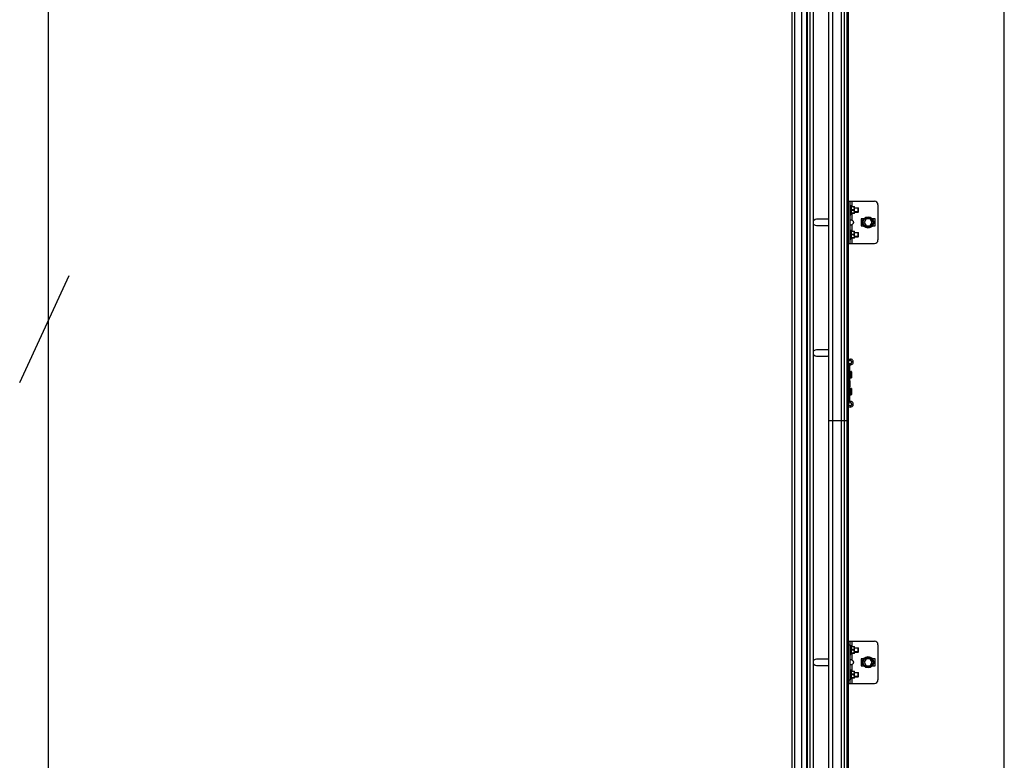
# Model space of a CAD drawing. Units: millimetres. Extents: x 1758 to 312044, y -37428 to 103662.
# Drawn here: x 72833 to 74232, y -25832 to -24779 of the extents above; entities that cross this region are included whole.
import ezdxf

# ---------------------------------------------------------------- set-up
doc = ezdxf.new("R2010")
doc.units = ezdxf.units.MM
doc.header["$LTSCALE"] = 46.255
doc.layers.get('0').update_dxf_attribs({"linetype": 'CONTINUOUS'})

msp = doc.modelspace()

# ---------------------------------------------------------------- linework, layer by layer
for p, q in [((72873.241, -21728.474), (72873.241, -26854.397)), ((72832.87, -25294.857), (72903.334, -25142.852)), ((73982.378, -25348.758), (74010.378, -25348.758))]:
    msp.add_line(p, q)
at = {"color": 7, "linetype": 'Continuous'}
for p, q in [((74231.878, -28481.658), (74231.878, -21780.614)), ((73930.378, -26490.449), (73930.378, -22370.143)), ((73944.378, -26490.449), (73944.378, -22370.143)), ((73952.378, -26598.858), (73952.378, -22965.024)), ((73956.128, -26600.758), (73956.128, -22965.024)), ((73960.628, -26600.758), (73960.628, -22965.024)), ((73982.378, -25973.758), (73982.378, -22965.024)), ((74008.378, -25973.758), (74008.378, -22965.024)), ((74010.378, -25973.758), (74010.378, -22965.024)), ((74010.378, -25037.26), (74047.378, -25037.26)), ((74010.378, -25037.26), (74047.378, -25037.26)), ((74012.878, -25097.26), (74012.878, -25037.26)), ((74012.878, -25097.26), (74012.878, -25037.26)), ((74012.878, -25042.76), (74013.378, -25042.76)), ((74012.878, -25042.76), (74013.378, -25042.76)), ((74013.378, -25042.76), (74014.298, -25044.851)), ((74013.378, -25056.76), (74013.378, -25042.76)), ((74013.378, -25042.76), (74014.298, -25044.851)), ((74013.378, -25056.76), (74013.378, -25042.76)), ((74013.378, -25056.76), (74014.298, -25054.669)), ((74013.378, -25056.76), (74014.298, -25054.669)), ((74014.06, -25044.851), (74018.849, -25044.851)), ((74014.06, -25045.255), (74014.06, -25044.851)), ((74014.06, -25044.851), (74018.849, -25044.851)), ((74014.06, -25045.255), (74014.06, -25044.851)), ((74018.308, -25045.255), (74014.06, -25045.255)), ((74018.308, -25045.255), (74014.06, -25045.255)), ((74018.308, -25049.357), (74014.06, -25049.357)), ((74014.06, -25050.164), (74014.06, -25049.357)), ((74018.308, -25049.357), (74014.06, -25049.357)), ((74014.06, -25050.164), (74014.06, -25049.357)), ((74018.308, -25050.164), (74014.06, -25050.164)), ((74018.308, -25050.164), (74014.06, -25050.164)), ((74018.308, -25054.265), (74014.06, -25054.265)), ((74014.06, -25054.669), (74014.06, -25054.265)), ((74018.308, -25054.265), (74014.06, -25054.265)), ((74014.06, -25054.669), (74014.06, -25054.265)), ((74018.849, -25054.669), (74014.06, -25054.669)), ((74018.849, -25054.669), (74014.06, -25054.669)), ((74018.308, -25045.255), (74018.308, -25044.851)), ((74018.308, -25045.255), (74018.308, -25044.851)), ((74018.308, -25050.164), (74018.308, -25049.357)), ((74018.308, -25050.164), (74018.308, -25049.357)), ((74018.308, -25054.265), (74018.308, -25054.669)), ((74018.308, -25054.265), (74018.308, -25054.669)), ((74018.878, -25044.88), (74018.843, -25044.845)), ((74018.878, -25044.88), (74018.843, -25044.845)), ((74018.878, -25054.64), (74018.843, -25054.675)), ((74018.878, -25054.64), (74018.843, -25054.675)), ((74018.878, -25054.64), (74018.878, -25044.88)), ((74018.878, -25054.64), (74018.878, -25044.88)), ((74018.878, -25046.76), (74024.378, -25046.76)), ((74018.878, -25046.76), (74024.378, -25046.76)), ((74018.878, -25052.76), (74024.378, -25052.76)), ((74018.878, -25052.76), (74024.378, -25052.76)), ((74024.378, -25046.76), (74024.732, -25047.114)), ((74024.378, -25052.76), (74024.378, -25046.76)), ((74024.378, -25046.76), (74024.732, -25047.114)), ((74024.378, -25052.76), (74024.378, -25046.76)), ((74024.378, -25052.76), (74024.732, -25052.407)), ((74024.378, -25052.76), (74024.732, -25052.407)), ((74024.732, -25052.406), (74024.732, -25047.114)), ((74024.732, -25052.406), (74024.732, -25047.114)), ((74052.378, -25042.26), (74052.378, -25092.26)), ((74052.378, -25042.26), (74052.378, -25092.26)), ((73980.878, -25062.76), (73964.878, -25062.76)), ((74012.878, -25056.76), (74013.378, -25056.76)), ((74012.878, -25056.76), (74013.378, -25056.76)), ((74028.378, -25062.76), (74028.378, -25071.76)), ((74028.378, -25062.76), (74028.378, -25071.76)), ((74032.133, -25062.26), (74028.878, -25062.26)), ((74032.133, -25062.26), (74028.878, -25062.26)), ((74035.491, -25062.26), (74032.605, -25067.26)), ((74035.491, -25062.26), (74032.605, -25067.26)), ((74032.605, -25067.26), (74035.491, -25072.26)), ((74032.605, -25067.26), (74035.491, -25072.26)), ((74041.265, -25062.26), (74035.491, -25062.26)), ((74041.265, -25062.26), (74035.491, -25062.26)), ((74044.152, -25067.26), (74041.265, -25062.26)), ((74044.152, -25067.26), (74041.265, -25062.26)), ((74041.265, -25072.26), (74044.152, -25067.26)), ((74041.265, -25072.26), (74044.152, -25067.26)), ((74047.878, -25062.26), (74044.623, -25062.26)), ((74047.878, -25062.26), (74044.623, -25062.26)), ((74048.378, -25071.76), (74048.378, -25062.76)), ((74048.378, -25071.76), (74048.378, -25062.76)), ((73964.878, -25071.76), (73980.878, -25071.76)), ((74012.878, -25077.76), (74013.378, -25077.76)), ((74012.878, -25077.76), (74013.378, -25077.76)), ((74013.378, -25077.76), (74014.298, -25079.851)), ((74013.378, -25091.76), (74013.378, -25077.76)), ((74013.378, -25077.76), (74014.298, -25079.851)), ((74013.378, -25091.76), (74013.378, -25077.76)), ((74014.06, -25079.851), (74018.849, -25079.851)), ((74014.06, -25080.255), (74014.06, -25079.851)), ((74014.06, -25079.851), (74018.849, -25079.851)), ((74014.06, -25080.255), (74014.06, -25079.851)), ((74018.308, -25080.255), (74014.06, -25080.255)), ((74018.308, -25080.255), (74014.06, -25080.255)), ((74018.308, -25080.255), (74018.308, -25079.851)), ((74018.308, -25080.255), (74018.308, -25079.851)), ((74018.878, -25079.88), (74018.843, -25079.845)), ((74018.878, -25079.88), (74018.843, -25079.845)), ((74018.878, -25089.64), (74018.878, -25079.88)), ((74018.878, -25089.64), (74018.878, -25079.88)), ((74018.878, -25081.76), (74024.378, -25081.76)), ((74018.878, -25081.76), (74024.378, -25081.76)), ((74024.378, -25081.76), (74024.732, -25082.114)), ((74024.378, -25087.76), (74024.378, -25081.76)), ((74024.378, -25081.76), (74024.732, -25082.114)), ((74024.378, -25087.76), (74024.378, -25081.76)), ((74024.732, -25087.406), (74024.732, -25082.114)), ((74024.732, -25087.406), (74024.732, -25082.114)), ((74028.878, -25072.26), (74032.133, -25072.26)), ((74028.878, -25072.26), (74032.133, -25072.26)), ((74035.491, -25072.26), (74041.265, -25072.26)), ((74035.491, -25072.26), (74041.265, -25072.26)), ((74044.623, -25072.26), (74047.878, -25072.26)), ((74044.623, -25072.26), (74047.878, -25072.26)), ((74010.378, -25097.26), (74047.378, -25097.26)), ((74010.378, -25097.26), (74047.378, -25097.26)), ((74012.878, -25091.76), (74013.378, -25091.76)), ((74012.878, -25091.76), (74013.378, -25091.76)), ((74013.378, -25091.76), (74014.298, -25089.669)), ((74013.378, -25091.76), (74014.298, -25089.669)), ((74018.308, -25084.357), (74014.06, -25084.357)), ((74014.06, -25085.164), (74014.06, -25084.357)), ((74018.308, -25084.357), (74014.06, -25084.357)), ((74014.06, -25085.164), (74014.06, -25084.357)), ((74018.308, -25085.164), (74014.06, -25085.164)), ((74018.308, -25085.164), (74014.06, -25085.164)), ((74018.308, -25089.265), (74014.06, -25089.265)), ((74014.06, -25089.669), (74014.06, -25089.265)), ((74018.308, -25089.265), (74014.06, -25089.265)), ((74014.06, -25089.669), (74014.06, -25089.265)), ((74018.849, -25089.669), (74014.06, -25089.669)), ((74018.849, -25089.669), (74014.06, -25089.669)), ((74018.308, -25085.164), (74018.308, -25084.357)), ((74018.308, -25085.164), (74018.308, -25084.357)), ((74018.308, -25089.265), (74018.308, -25089.669)), ((74018.308, -25089.265), (74018.308, -25089.669)), ((74018.878, -25089.64), (74018.843, -25089.675)), ((74018.878, -25089.64), (74018.843, -25089.675)), ((74018.878, -25087.76), (74024.378, -25087.76)), ((74018.878, -25087.76), (74024.378, -25087.76)), ((74024.378, -25087.76), (74024.732, -25087.407)), ((74024.378, -25087.76), (74024.732, -25087.407)), ((73980.878, -25248.158), (73964.878, -25248.158)), ((73964.878, -25257.158), (73980.878, -25257.158)), ((74010.378, -25263.658), (74013.378, -25263.658)), ((74012.7, -25278.657), (74013.416, -25279.21)), ((74013.556, -25279.251), (74014.36, -25279.178)), ((74014.578, -25279.377), (74014.578, -25287.939)), ((74010.7, -25291.657), (74011.416, -25292.21)), ((74011.556, -25292.251), (74012.36, -25292.178)), ((74012.578, -25292.377), (74012.578, -25300.939)), ((74012.7, -25288.659), (74013.416, -25288.106)), ((74013.556, -25288.065), (74014.36, -25288.138)), ((74010.7, -25301.659), (74011.416, -25301.106)), ((74011.556, -25301.065), (74012.36, -25301.138)), ((74012.7, -25302.657), (74013.416, -25303.21)), ((74013.556, -25303.251), (74014.36, -25303.178)), ((74014.578, -25303.377), (74014.578, -25311.939)), ((74010.378, -25348.758), (74010.378, -25321.138)), ((74012.7, -25312.659), (74013.416, -25312.106)), ((74013.556, -25312.065), (74014.36, -25312.138)), ((74013.378, -25327.658), (74010.378, -25327.658)), ((74010.378, -25662.26), (74047.378, -25662.26)), ((74010.378, -25662.26), (74047.378, -25662.26)), ((74012.878, -25722.26), (74012.878, -25662.26)), ((74012.878, -25722.26), (74012.878, -25662.26)), ((74012.878, -25667.76), (74013.378, -25667.76)), ((74012.878, -25667.76), (74013.378, -25667.76)), ((74013.378, -25667.76), (74014.298, -25669.851)), ((74013.378, -25681.76), (74013.378, -25667.76)), ((74013.378, -25667.76), (74014.298, -25669.851)), ((74013.378, -25681.76), (74013.378, -25667.76)), ((74014.06, -25669.851), (74018.849, -25669.851)), ((74014.06, -25670.255), (74014.06, -25669.851)), ((74014.06, -25669.851), (74018.849, -25669.851)), ((74014.06, -25670.255), (74014.06, -25669.851)), ((74018.308, -25670.255), (74014.06, -25670.255)), ((74018.308, -25670.255), (74014.06, -25670.255)), ((74018.308, -25670.255), (74018.308, -25669.851)), ((74018.308, -25670.255), (74018.308, -25669.851)), ((74018.878, -25669.88), (74018.843, -25669.845)), ((74018.878, -25669.88), (74018.843, -25669.845)), ((74018.878, -25679.64), (74018.878, -25669.88)), ((74018.878, -25679.64), (74018.878, -25669.88)), ((74018.878, -25671.76), (74024.378, -25671.76)), ((74018.878, -25671.76), (74024.378, -25671.76)), ((74024.378, -25671.76), (74024.732, -25672.114)), ((74024.378, -25677.76), (74024.378, -25671.76)), ((74024.378, -25671.76), (74024.732, -25672.114)), ((74024.378, -25677.76), (74024.378, -25671.76)), ((74052.378, -25667.26), (74052.378, -25717.26)), ((74052.378, -25667.26), (74052.378, -25717.26)), ((74012.878, -25681.76), (74013.378, -25681.76)), ((74012.878, -25681.76), (74013.378, -25681.76)), ((74013.378, -25681.76), (74014.298, -25679.669)), ((74013.378, -25681.76), (74014.298, -25679.669)), ((74018.308, -25674.357), (74014.06, -25674.357)), ((74014.06, -25675.164), (74014.06, -25674.357)), ((74018.308, -25674.357), (74014.06, -25674.357)), ((74014.06, -25675.164), (74014.06, -25674.357)), ((74018.308, -25675.164), (74014.06, -25675.164)), ((74018.308, -25675.164), (74014.06, -25675.164)), ((74018.308, -25679.265), (74014.06, -25679.265)), ((74014.06, -25679.669), (74014.06, -25679.265)), ((74018.308, -25679.265), (74014.06, -25679.265)), ((74014.06, -25679.669), (74014.06, -25679.265)), ((74018.849, -25679.669), (74014.06, -25679.669)), ((74018.849, -25679.669), (74014.06, -25679.669)), ((74018.308, -25675.164), (74018.308, -25674.357)), ((74018.308, -25675.164), (74018.308, -25674.357)), ((74018.308, -25679.265), (74018.308, -25679.669)), ((74018.308, -25679.265), (74018.308, -25679.669)), ((74018.878, -25679.64), (74018.843, -25679.675)), ((74018.878, -25679.64), (74018.843, -25679.675)), ((74018.878, -25677.76), (74024.378, -25677.76)), ((74018.878, -25677.76), (74024.378, -25677.76)), ((74024.378, -25677.76), (74024.732, -25677.407)), ((74024.378, -25677.76), (74024.732, -25677.407)), ((74024.732, -25677.406), (74024.732, -25672.114)), ((74024.732, -25677.406), (74024.732, -25672.114)), ((73980.878, -25687.76), (73964.878, -25687.76)), ((73980.878, -25687.76), (73964.878, -25687.76)), ((73964.878, -25696.76), (73980.878, -25696.76)), ((73964.878, -25696.76), (73980.878, -25696.76)), ((74028.378, -25687.76), (74028.378, -25696.76)), ((74028.378, -25687.76), (74028.378, -25696.76)), ((74032.133, -25687.26), (74028.878, -25687.26)), ((74032.133, -25687.26), (74028.878, -25687.26)), ((74028.878, -25697.26), (74032.133, -25697.26)), ((74028.878, -25697.26), (74032.133, -25697.26)), ((74035.491, -25687.26), (74032.605, -25692.26)), ((74035.491, -25687.26), (74032.605, -25692.26)), ((74032.605, -25692.26), (74035.491, -25697.26)), ((74032.605, -25692.26), (74035.491, -25697.26)), ((74041.265, -25687.26), (74035.491, -25687.26)), ((74041.265, -25687.26), (74035.491, -25687.26)), ((74035.491, -25697.26), (74041.265, -25697.26)), ((74035.491, -25697.26), (74041.265, -25697.26)), ((74044.152, -25692.26), (74041.265, -25687.26)), ((74044.152, -25692.26), (74041.265, -25687.26)), ((74041.265, -25697.26), (74044.152, -25692.26)), ((74041.265, -25697.26), (74044.152, -25692.26)), ((74047.878, -25687.26), (74044.623, -25687.26)), ((74047.878, -25687.26), (74044.623, -25687.26)), ((74044.623, -25697.26), (74047.878, -25697.26)), ((74044.623, -25697.26), (74047.878, -25697.26)), ((74048.378, -25696.76), (74048.378, -25687.76)), ((74048.378, -25696.76), (74048.378, -25687.76)), ((74012.878, -25702.76), (74013.378, -25702.76)), ((74012.878, -25702.76), (74013.378, -25702.76)), ((74013.378, -25702.76), (74014.298, -25704.851)), ((74013.378, -25716.76), (74013.378, -25702.76)), ((74013.378, -25702.76), (74014.298, -25704.851)), ((74013.378, -25716.76), (74013.378, -25702.76)), ((74014.06, -25704.851), (74018.849, -25704.851)), ((74014.06, -25705.255), (74014.06, -25704.851)), ((74014.06, -25704.851), (74018.849, -25704.851)), ((74014.06, -25705.255), (74014.06, -25704.851)), ((74018.308, -25705.255), (74014.06, -25705.255)), ((74018.308, -25705.255), (74014.06, -25705.255)), ((74018.308, -25709.357), (74014.06, -25709.357)), ((74014.06, -25710.164), (74014.06, -25709.357)), ((74018.308, -25709.357), (74014.06, -25709.357)), ((74014.06, -25710.164), (74014.06, -25709.357)), ((74018.308, -25710.164), (74014.06, -25710.164)), ((74018.308, -25710.164), (74014.06, -25710.164)), ((74018.308, -25705.255), (74018.308, -25704.851)), ((74018.308, -25705.255), (74018.308, -25704.851)), ((74018.308, -25710.164), (74018.308, -25709.357)), ((74018.308, -25710.164), (74018.308, -25709.357)), ((74018.878, -25704.88), (74018.843, -25704.845)), ((74018.878, -25704.88), (74018.843, -25704.845)), ((74018.878, -25714.64), (74018.878, -25704.88)), ((74018.878, -25714.64), (74018.878, -25704.88)), ((74018.878, -25706.76), (74024.378, -25706.76)), ((74018.878, -25706.76), (74024.378, -25706.76)), ((74018.878, -25712.76), (74024.378, -25712.76)), ((74018.878, -25712.76), (74024.378, -25712.76)), ((74024.378, -25706.76), (74024.732, -25707.114)), ((74024.378, -25712.76), (74024.378, -25706.76)), ((74024.378, -25706.76), (74024.732, -25707.114)), ((74024.378, -25712.76), (74024.378, -25706.76)), ((74024.378, -25712.76), (74024.732, -25712.407)), ((74024.378, -25712.76), (74024.732, -25712.407)), ((74024.732, -25712.406), (74024.732, -25707.114)), ((74024.732, -25712.406), (74024.732, -25707.114)), ((74010.378, -25722.26), (74047.378, -25722.26)), ((74010.378, -25722.26), (74047.378, -25722.26)), ((74012.878, -25716.76), (74013.378, -25716.76)), ((74012.878, -25716.76), (74013.378, -25716.76)), ((74013.378, -25716.76), (74014.298, -25714.669)), ((74013.378, -25716.76), (74014.298, -25714.669)), ((74018.308, -25714.265), (74014.06, -25714.265)), ((74014.06, -25714.669), (74014.06, -25714.265)), ((74018.308, -25714.265), (74014.06, -25714.265)), ((74014.06, -25714.669), (74014.06, -25714.265)), ((74018.849, -25714.669), (74014.06, -25714.669)), ((74018.849, -25714.669), (74014.06, -25714.669)), ((74018.308, -25714.265), (74018.308, -25714.669)), ((74018.308, -25714.265), (74018.308, -25714.669)), ((74018.878, -25714.64), (74018.843, -25714.675)), ((74018.878, -25714.64), (74018.843, -25714.675))]:
    msp.add_line(p, q, dxfattribs=at)
at = {"color": 9, "linetype": 'Continuous'}
for p, q in [((73934.215, -26490.449), (73934.215, -22370.143)), ((73950.878, -22965.024), (73950.878, -26576.658)), ((73988.03, -25973.758), (73988.03, -22965.024)), ((74000.506, -25973.758), (74000.506, -22965.024)), ((74004.869, -25973.758), (74004.869, -22965.024)), ((74015.378, -25037.26), (74015.378, -25044.851)), ((74015.378, -25037.26), (74015.378, -25044.851)), ((74015.378, -25054.669), (74015.378, -25063.961)), ((74015.378, -25054.669), (74015.378, -25063.961)), ((74015.378, -25070.559), (74015.378, -25079.851)), ((74015.378, -25070.559), (74015.378, -25079.851)), ((74015.378, -25089.669), (74015.378, -25097.26)), ((74015.378, -25089.669), (74015.378, -25097.26)), ((74013.378, -25261.658), (74013.378, -25263.658)), ((74010.378, -25272.458), (74008.378, -25272.458)), ((74012.378, -25269.781), (74010.378, -25269.781)), ((74012.378, -25270.178), (74010.378, -25270.178)), ((74010.639, -25272.161), (74010.378, -25270.178)), ((74010.378, -25274.158), (74012.378, -25274.158)), ((74010.639, -25291.626), (74010.639, -25272.161)), ((74012.616, -25269.585), (74012.997, -25267.621)), ((74012.7, -25288.659), (74012.7, -25278.657)), ((74013.416, -25279.21), (74013.416, -25288.106)), ((74013.556, -25279.251), (74013.556, -25288.065)), ((74014.36, -25288.138), (74014.36, -25279.178)), ((74010.7, -25301.659), (74010.7, -25291.657)), ((74011.416, -25292.21), (74011.416, -25301.106)), ((74011.556, -25292.251), (74011.556, -25301.065)), ((74012.36, -25301.138), (74012.36, -25292.178)), ((74010.639, -25319.155), (74010.639, -25301.69)), ((74012.7, -25312.659), (74012.7, -25302.657)), ((74013.416, -25303.21), (74013.416, -25312.106)), ((74013.556, -25303.251), (74013.556, -25312.065)), ((74014.36, -25312.138), (74014.36, -25303.178)), ((74010.378, -25318.858), (74008.378, -25318.858)), ((74010.378, -25317.158), (74012.378, -25317.158)), ((74010.639, -25319.155), (74010.378, -25321.138)), ((74012.378, -25321.138), (74010.378, -25321.138)), ((74012.378, -25321.535), (74010.378, -25321.535)), ((74012.616, -25321.731), (74012.997, -25323.695)), ((74013.378, -25329.658), (74013.378, -25327.658)), ((74010.378, -25667.26), (74012.878, -25667.26)), ((74015.378, -25662.26), (74015.378, -25669.851)), ((74015.378, -25662.26), (74015.378, -25669.851)), ((74015.378, -25679.669), (74015.378, -25688.961)), ((74015.378, -25679.669), (74015.378, -25688.961)), ((74015.378, -25695.559), (74015.378, -25704.851)), ((74015.378, -25695.559), (74015.378, -25704.851)), ((74010.378, -25717.26), (74012.878, -25717.26)), ((74015.378, -25714.669), (74015.378, -25722.26)), ((74015.378, -25714.669), (74015.378, -25722.26))]:
    msp.add_line(p, q, dxfattribs=at)
at = {"color": 2, "linetype": 'Continuous'}
for p, q in [((74024.732, -25047.26), (74018.878, -25047.26)), ((74024.732, -25047.26), (74018.878, -25047.26)), ((74024.732, -25052.26), (74018.878, -25052.26)), ((74024.732, -25052.26), (74018.878, -25052.26)), ((74024.732, -25082.26), (74018.878, -25082.26)), ((74024.732, -25082.26), (74018.878, -25082.26)), ((74024.732, -25087.26), (74018.878, -25087.26)), ((74024.732, -25087.26), (74018.878, -25087.26)), ((74024.732, -25672.26), (74018.878, -25672.26)), ((74024.732, -25672.26), (74018.878, -25672.26)), ((74024.732, -25677.26), (74018.878, -25677.26)), ((74024.732, -25677.26), (74018.878, -25677.26)), ((74024.732, -25707.26), (74018.878, -25707.26)), ((74024.732, -25707.26), (74018.878, -25707.26)), ((74024.732, -25712.26), (74018.878, -25712.26)), ((74024.732, -25712.26), (74018.878, -25712.26))]:
    msp.add_line(p, q, dxfattribs=at)
at = {"color": 3, "linetype": 'Continuous'}
for p, q in [((74010.378, -25261.658), (74013.378, -25261.658)), ((74010.378, -25272.458), (74010.378, -25318.858)), ((74012.378, -25292.178), (74012.378, -25269.781)), ((74012.378, -25321.535), (74012.378, -25301.138)), ((74013.378, -25329.658), (74010.378, -25329.658))]:
    msp.add_line(p, q, dxfattribs=at)
at = {"color": 7, "linetype": 'Continuous'}
for centre, radius in [((74038.378, -25067.26), 8), ((74038.378, -25067.26), 8), ((74038.378, -25067.26), 7), ((74038.378, -25067.26), 7), ((74038.378, -25692.26), 8), ((74038.378, -25692.26), 8), ((74038.378, -25692.26), 7), ((74038.378, -25692.26), 7)]:
    msp.add_circle(centre, radius, dxfattribs=at)
for centre, radius, start, end in [((74047.378, -25042.26), 5, 0, 90), ((74047.378, -25042.26), 5, 0, 90), ((73964.878, -25067.26), 4.5, 90, 141.057559), ((73964.878, -25067.26), 4.5, 218.942441, 270), ((73980.878, -25067.26), 4.5, 70.449357, 90), ((74028.878, -25062.76), 0.5, 90, 180), ((74028.878, -25062.76), 0.5, 90, 180), ((74047.878, -25062.76), 0.5, 0, 90), ((74047.878, -25062.76), 0.5, 0, 90), ((73980.878, -25067.26), 4.5, 270, 289.550643), ((74028.878, -25071.76), 0.5, 180, 270), ((74028.878, -25071.76), 0.5, 180, 270), ((74047.878, -25071.76), 0.5, 270, 0), ((74047.878, -25071.76), 0.5, 270, 0), ((74047.378, -25092.26), 5, 270, 0), ((74047.378, -25092.26), 5, 270, 0), ((73964.878, -25252.658), 4.5, 90, 141.057559), ((73980.878, -25252.658), 4.5, 70.449357, 90), ((73964.878, -25252.658), 4.5, 218.942441, 270), ((73980.878, -25252.658), 4.5, 270, 289.550643), ((74013.378, -25265.658), 2, 259.019425, 90), ((74010.678, -25272.458), 2.3, 97.494717, 180), ((74012.578, -25269.781), 2.2, 79.019425, 180), ((74012.578, -25278.815), 0.2, 52.305759, 180), ((74013.538, -25279.052), 0.2, 232.30576, 275.194429), ((74014.378, -25279.377), 0.2, 0, 95.194429), ((74010.578, -25291.815), 0.2, 52.305759, 180), ((74011.538, -25292.052), 0.2, 232.30576, 275.194429), ((74012.378, -25292.377), 0.2, 0, 95.194429), ((74012.578, -25288.501), 0.2, 180, 307.694241), ((74013.538, -25288.264), 0.2, 84.805571, 127.69424), ((74014.378, -25287.939), 0.2, 264.805571, 0), ((74010.578, -25301.501), 0.2, 180, 307.694241), ((74011.538, -25301.264), 0.2, 84.805571, 127.69424), ((74012.378, -25300.939), 0.2, 264.805571, 0), ((74012.578, -25302.815), 0.2, 52.305759, 180), ((74013.538, -25303.052), 0.2, 232.30576, 275.194429), ((74014.378, -25303.377), 0.2, 0, 95.194429), ((74010.678, -25318.858), 2.3, 180, 262.505283), ((74012.578, -25321.535), 2.2, 180, 280.980575), ((74012.578, -25312.501), 0.2, 180, 307.694241), ((74013.538, -25312.264), 0.2, 84.805571, 127.69424), ((74014.378, -25311.939), 0.2, 264.805571, 0), ((74013.378, -25325.658), 2, 270, 100.980575), ((74047.378, -25667.26), 5, 0, 90), ((74047.378, -25667.26), 5, 0, 90), ((73964.878, -25692.26), 4.5, 90, 141.057559), ((73964.878, -25692.26), 4.5, 90, 141.057559), ((73964.878, -25692.26), 4.5, 218.942441, 270), ((73964.878, -25692.26), 4.5, 218.942441, 270), ((73980.878, -25692.26), 4.5, 70.449357, 90), ((73980.878, -25692.26), 4.5, 70.449357, 90), ((73980.878, -25692.26), 4.5, 270, 289.550643), ((73980.878, -25692.26), 4.5, 270, 289.550643), ((74028.878, -25687.76), 0.5, 90, 180), ((74028.878, -25687.76), 0.5, 90, 180), ((74028.878, -25696.76), 0.5, 180, 270), ((74028.878, -25696.76), 0.5, 180, 270), ((74047.878, -25687.76), 0.5, 0, 90), ((74047.878, -25687.76), 0.5, 0, 90), ((74047.878, -25696.76), 0.5, 270, 0), ((74047.878, -25696.76), 0.5, 270, 0), ((74047.378, -25717.26), 5, 270, 0), ((74047.378, -25717.26), 5, 270, 0)]:
    msp.add_arc(centre, radius, start, end, dxfattribs=at)
at = {"color": 3, "linetype": 'Continuous'}
for centre, radius, start, end in [((74013.378, -25265.658), 4, 259.019425, 90), ((74010.678, -25272.458), 0.3, 97.494717, 180), ((74010.378, -25270.178), 2, 277.494717, 0), ((74012.578, -25269.781), 0.2, 79.019425, 180), ((74010.678, -25318.858), 0.3, 180, 262.505283), ((74010.378, -25321.138), 2, 0, 82.505283), ((74012.578, -25321.535), 0.2, 180, 280.980575), ((74013.378, -25325.658), 4, 270, 100.980575)]:
    msp.add_arc(centre, radius, start, end, dxfattribs=at)
at = {"color": 7, "linetype": 'Continuous'}
for points, start_tangent, end_tangent in [([(74014.06, -25045.255), (74014.162, -25045.775), (74014.237, -25046.286), (74014.283, -25046.796), (74014.298, -25047.306), (74014.283, -25047.816), (74014.237, -25048.326), (74014.162, -25048.837), (74014.06, -25049.357)], (0.21551605, -0.9765003), (-0.21551605, -0.9765003)), ([(74014.06, -25045.255), (74014.162, -25045.775), (74014.237, -25046.286), (74014.283, -25046.796), (74014.298, -25047.306), (74014.283, -25047.816), (74014.237, -25048.326), (74014.162, -25048.837), (74014.06, -25049.357)], (0.21551605, -0.9765003), (-0.21551605, -0.9765003)), ([(74014.06, -25050.164), (74014.162, -25050.684), (74014.237, -25051.195), (74014.283, -25051.704), (74014.298, -25052.215), (74014.283, -25052.725), (74014.237, -25053.234), (74014.162, -25053.745), (74014.06, -25054.265)], (0.21551605, -0.9765003), (-0.21551605, -0.9765003)), ([(74014.06, -25050.164), (74014.162, -25050.684), (74014.237, -25051.195), (74014.283, -25051.704), (74014.298, -25052.215), (74014.283, -25052.725), (74014.237, -25053.234), (74014.162, -25053.745), (74014.06, -25054.265)], (0.21551605, -0.9765003), (-0.21551605, -0.9765003)), ([(74018.308, -25049.357), (74018.526, -25048.874), (74018.685, -25048.414), (74018.791, -25047.966), (74018.843, -25047.525), (74018.843, -25047.086), (74018.79, -25046.645), (74018.685, -25046.197), (74018.526, -25045.737), (74018.308, -25045.255)], (0.44845044, 0.8938077), (-0.44845044, 0.8938077)), ([(74018.308, -25049.357), (74018.526, -25048.874), (74018.685, -25048.414), (74018.791, -25047.966), (74018.843, -25047.525), (74018.843, -25047.086), (74018.79, -25046.645), (74018.685, -25046.197), (74018.526, -25045.737), (74018.308, -25045.255)], (0.44845044, 0.8938077), (-0.44845044, 0.8938077)), ([(74018.308, -25054.265), (74018.526, -25053.783), (74018.685, -25053.322), (74018.791, -25052.875), (74018.843, -25052.434), (74018.843, -25051.995), (74018.79, -25051.553), (74018.685, -25051.106), (74018.526, -25050.646), (74018.308, -25050.164)], (0.44845044, 0.8938077), (-0.44845044, 0.8938077)), ([(74018.308, -25054.265), (74018.526, -25053.783), (74018.685, -25053.322), (74018.791, -25052.875), (74018.843, -25052.434), (74018.843, -25051.995), (74018.79, -25051.553), (74018.685, -25051.106), (74018.526, -25050.646), (74018.308, -25050.164)], (0.44845044, 0.8938077), (-0.44845044, 0.8938077)), ([(74012.922, -25063.708), (74013.058, -25063.538), (74013.289, -25063.441), (74013.61, -25063.409), (74014.004, -25063.441), (74014.447, -25063.538), (74014.912, -25063.708), (74015.378, -25063.961)], (0.40489615, 0.91436268), (0.83612366, -0.548541)), ([(74012.922, -25063.708), (74013.058, -25063.538), (74013.289, -25063.441), (74013.61, -25063.409), (74014.004, -25063.441), (74014.447, -25063.538), (74014.912, -25063.708), (74015.378, -25063.961)], (0.40489615, 0.91436268), (0.83612366, -0.548541)), ([(74015.378, -25063.961), (74016.221, -25064.637), (74016.82, -25065.362), (74017.205, -25066.116), (74017.39, -25066.876), (74017.39, -25067.645), (74017.205, -25068.404), (74016.82, -25069.158), (74016.221, -25069.883), (74015.378, -25070.559)], (0.83612366, -0.548541), (-0.83612366, -0.548541)), ([(74015.378, -25063.961), (74016.221, -25064.637), (74016.82, -25065.362), (74017.205, -25066.116), (74017.39, -25066.876), (74017.39, -25067.645), (74017.205, -25068.404), (74016.82, -25069.158), (74016.221, -25069.883), (74015.378, -25070.559)], (0.83612366, -0.548541), (-0.83612366, -0.548541)), ([(74015.378, -25070.559), (74014.912, -25070.813), (74014.447, -25070.982), (74014.004, -25071.079), (74013.61, -25071.111), (74013.289, -25071.079), (74013.058, -25070.982), (74012.922, -25070.813)], (-0.83612366, -0.548541), (-0.40491379, 0.91435487)), ([(74015.378, -25070.559), (74014.912, -25070.813), (74014.447, -25070.982), (74014.004, -25071.079), (74013.61, -25071.111), (74013.289, -25071.079), (74013.058, -25070.982), (74012.922, -25070.813)], (-0.83612366, -0.548541), (-0.40491379, 0.91435487)), ([(74014.06, -25080.255), (74014.162, -25080.775), (74014.237, -25081.286), (74014.283, -25081.796), (74014.298, -25082.306), (74014.283, -25082.816), (74014.237, -25083.326), (74014.162, -25083.837), (74014.06, -25084.357)], (0.21551605, -0.9765003), (-0.21551605, -0.9765003)), ([(74014.06, -25080.255), (74014.162, -25080.775), (74014.237, -25081.286), (74014.283, -25081.796), (74014.298, -25082.306), (74014.283, -25082.816), (74014.237, -25083.326), (74014.162, -25083.837), (74014.06, -25084.357)], (0.21551605, -0.9765003), (-0.21551605, -0.9765003)), ([(74018.308, -25084.357), (74018.526, -25083.874), (74018.685, -25083.414), (74018.791, -25082.966), (74018.843, -25082.525), (74018.843, -25082.086), (74018.79, -25081.645), (74018.685, -25081.197), (74018.526, -25080.737), (74018.308, -25080.255)], (0.44845044, 0.8938077), (-0.44845044, 0.8938077)), ([(74018.308, -25084.357), (74018.526, -25083.874), (74018.685, -25083.414), (74018.791, -25082.966), (74018.843, -25082.525), (74018.843, -25082.086), (74018.79, -25081.645), (74018.685, -25081.197), (74018.526, -25080.737), (74018.308, -25080.255)], (0.44845044, 0.8938077), (-0.44845044, 0.8938077)), ([(74014.06, -25085.164), (74014.162, -25085.684), (74014.237, -25086.195), (74014.283, -25086.704), (74014.298, -25087.215), (74014.283, -25087.725), (74014.237, -25088.234), (74014.162, -25088.745), (74014.06, -25089.265)], (0.21551605, -0.9765003), (-0.21551605, -0.9765003)), ([(74014.06, -25085.164), (74014.162, -25085.684), (74014.237, -25086.195), (74014.283, -25086.704), (74014.298, -25087.215), (74014.283, -25087.725), (74014.237, -25088.234), (74014.162, -25088.745), (74014.06, -25089.265)], (0.21551605, -0.9765003), (-0.21551605, -0.9765003)), ([(74018.308, -25089.265), (74018.526, -25088.783), (74018.685, -25088.322), (74018.791, -25087.875), (74018.843, -25087.434), (74018.843, -25086.995), (74018.79, -25086.553), (74018.685, -25086.106), (74018.526, -25085.646), (74018.308, -25085.164)], (0.44845044, 0.8938077), (-0.44845044, 0.8938077)), ([(74018.308, -25089.265), (74018.526, -25088.783), (74018.685, -25088.322), (74018.791, -25087.875), (74018.843, -25087.434), (74018.843, -25086.995), (74018.79, -25086.553), (74018.685, -25086.106), (74018.526, -25085.646), (74018.308, -25085.164)], (0.44845044, 0.8938077), (-0.44845044, 0.8938077)), ([(74014.06, -25670.255), (74014.162, -25670.775), (74014.237, -25671.286), (74014.283, -25671.796), (74014.298, -25672.306), (74014.283, -25672.816), (74014.237, -25673.326), (74014.162, -25673.837), (74014.06, -25674.357)], (0.21551605, -0.9765003), (-0.21551605, -0.9765003)), ([(74014.06, -25670.255), (74014.162, -25670.775), (74014.237, -25671.286), (74014.283, -25671.796), (74014.298, -25672.306), (74014.283, -25672.816), (74014.237, -25673.326), (74014.162, -25673.837), (74014.06, -25674.357)], (0.21551605, -0.9765003), (-0.21551605, -0.9765003)), ([(74018.308, -25674.357), (74018.526, -25673.874), (74018.685, -25673.414), (74018.791, -25672.966), (74018.843, -25672.525), (74018.843, -25672.086), (74018.79, -25671.645), (74018.685, -25671.197), (74018.526, -25670.737), (74018.308, -25670.255)], (0.44845044, 0.8938077), (-0.44845044, 0.8938077)), ([(74018.308, -25674.357), (74018.526, -25673.874), (74018.685, -25673.414), (74018.791, -25672.966), (74018.843, -25672.525), (74018.843, -25672.086), (74018.79, -25671.645), (74018.685, -25671.197), (74018.526, -25670.737), (74018.308, -25670.255)], (0.44845044, 0.8938077), (-0.44845044, 0.8938077)), ([(74014.06, -25675.164), (74014.162, -25675.684), (74014.237, -25676.195), (74014.283, -25676.704), (74014.298, -25677.215), (74014.283, -25677.725), (74014.237, -25678.234), (74014.162, -25678.745), (74014.06, -25679.265)], (0.21551605, -0.9765003), (-0.21551605, -0.9765003)), ([(74014.06, -25675.164), (74014.162, -25675.684), (74014.237, -25676.195), (74014.283, -25676.704), (74014.298, -25677.215), (74014.283, -25677.725), (74014.237, -25678.234), (74014.162, -25678.745), (74014.06, -25679.265)], (0.21551605, -0.9765003), (-0.21551605, -0.9765003)), ([(74018.308, -25679.265), (74018.526, -25678.783), (74018.685, -25678.322), (74018.791, -25677.875), (74018.843, -25677.434), (74018.843, -25676.995), (74018.79, -25676.553), (74018.685, -25676.106), (74018.526, -25675.646), (74018.308, -25675.164)], (0.44845044, 0.8938077), (-0.44845044, 0.8938077)), ([(74018.308, -25679.265), (74018.526, -25678.783), (74018.685, -25678.322), (74018.791, -25677.875), (74018.843, -25677.434), (74018.843, -25676.995), (74018.79, -25676.553), (74018.685, -25676.106), (74018.526, -25675.646), (74018.308, -25675.164)], (0.44845044, 0.8938077), (-0.44845044, 0.8938077)), ([(74012.878, -25688.961), (74012.922, -25688.708)], (0, 1), (0.40489615, 0.91436268)), ([(74012.922, -25688.708), (74013.058, -25688.538), (74013.289, -25688.441), (74013.61, -25688.409), (74014.004, -25688.441), (74014.447, -25688.538), (74014.912, -25688.708), (74015.378, -25688.961)], (0.40489615, 0.91436268), (0.83612366, -0.548541)), ([(74012.922, -25688.708), (74013.058, -25688.538), (74013.289, -25688.441), (74013.61, -25688.409), (74014.004, -25688.441), (74014.447, -25688.538), (74014.912, -25688.708), (74015.378, -25688.961)], (0.40489615, 0.91436268), (0.83612366, -0.548541)), ([(74015.378, -25695.559), (74014.912, -25695.813), (74014.447, -25695.982), (74014.004, -25696.079), (74013.61, -25696.111), (74013.289, -25696.079), (74013.058, -25695.982), (74012.922, -25695.813)], (-0.83612366, -0.548541), (-0.40491379, 0.91435487)), ([(74015.378, -25695.559), (74014.912, -25695.813), (74014.447, -25695.982), (74014.004, -25696.079), (74013.61, -25696.111), (74013.289, -25696.079), (74013.058, -25695.982), (74012.922, -25695.813)], (-0.83612366, -0.548541), (-0.40491379, 0.91435487)), ([(74015.378, -25688.961), (74016.221, -25689.637), (74016.82, -25690.362), (74017.205, -25691.116), (74017.39, -25691.876), (74017.39, -25692.645), (74017.205, -25693.404), (74016.82, -25694.158), (74016.221, -25694.883), (74015.378, -25695.559)], (0.83612366, -0.548541), (-0.83612366, -0.548541)), ([(74015.378, -25688.961), (74016.221, -25689.637), (74016.82, -25690.362), (74017.205, -25691.116), (74017.39, -25691.876), (74017.39, -25692.645), (74017.205, -25693.404), (74016.82, -25694.158), (74016.221, -25694.883), (74015.378, -25695.559)], (0.83612366, -0.548541), (-0.83612366, -0.548541)), ([(74014.06, -25705.255), (74014.162, -25705.775), (74014.237, -25706.286), (74014.283, -25706.796), (74014.298, -25707.306), (74014.283, -25707.816), (74014.237, -25708.326), (74014.162, -25708.837), (74014.06, -25709.357)], (0.21551605, -0.9765003), (-0.21551605, -0.9765003)), ([(74014.06, -25705.255), (74014.162, -25705.775), (74014.237, -25706.286), (74014.283, -25706.796), (74014.298, -25707.306), (74014.283, -25707.816), (74014.237, -25708.326), (74014.162, -25708.837), (74014.06, -25709.357)], (0.21551605, -0.9765003), (-0.21551605, -0.9765003)), ([(74014.06, -25710.164), (74014.162, -25710.684), (74014.237, -25711.195), (74014.283, -25711.704), (74014.298, -25712.215), (74014.283, -25712.725), (74014.237, -25713.234), (74014.162, -25713.745), (74014.06, -25714.265)], (0.21551605, -0.9765003), (-0.21551605, -0.9765003)), ([(74014.06, -25710.164), (74014.162, -25710.684), (74014.237, -25711.195), (74014.283, -25711.704), (74014.298, -25712.215), (74014.283, -25712.725), (74014.237, -25713.234), (74014.162, -25713.745), (74014.06, -25714.265)], (0.21551605, -0.9765003), (-0.21551605, -0.9765003)), ([(74018.308, -25709.357), (74018.526, -25708.874), (74018.685, -25708.414), (74018.791, -25707.966), (74018.843, -25707.525), (74018.843, -25707.086), (74018.79, -25706.645), (74018.685, -25706.197), (74018.526, -25705.737), (74018.308, -25705.255)], (0.44845044, 0.8938077), (-0.44845044, 0.8938077)), ([(74018.308, -25709.357), (74018.526, -25708.874), (74018.685, -25708.414), (74018.791, -25707.966), (74018.843, -25707.525), (74018.843, -25707.086), (74018.79, -25706.645), (74018.685, -25706.197), (74018.526, -25705.737), (74018.308, -25705.255)], (0.44845044, 0.8938077), (-0.44845044, 0.8938077)), ([(74018.308, -25714.265), (74018.526, -25713.783), (74018.685, -25713.322), (74018.791, -25712.875), (74018.843, -25712.434), (74018.843, -25711.995), (74018.79, -25711.553), (74018.685, -25711.106), (74018.526, -25710.646), (74018.308, -25710.164)], (0.44845044, 0.8938077), (-0.44845044, 0.8938077)), ([(74018.308, -25714.265), (74018.526, -25713.783), (74018.685, -25713.322), (74018.791, -25712.875), (74018.843, -25712.434), (74018.843, -25711.995), (74018.79, -25711.553), (74018.685, -25711.106), (74018.526, -25710.646), (74018.308, -25710.164)], (0.44845044, 0.8938077), (-0.44845044, 0.8938077))]:
    msp.add_spline(points, degree=3, dxfattribs=dict(at, start_tangent=start_tangent, end_tangent=end_tangent))

doc.saveas('drawing.dxf')
